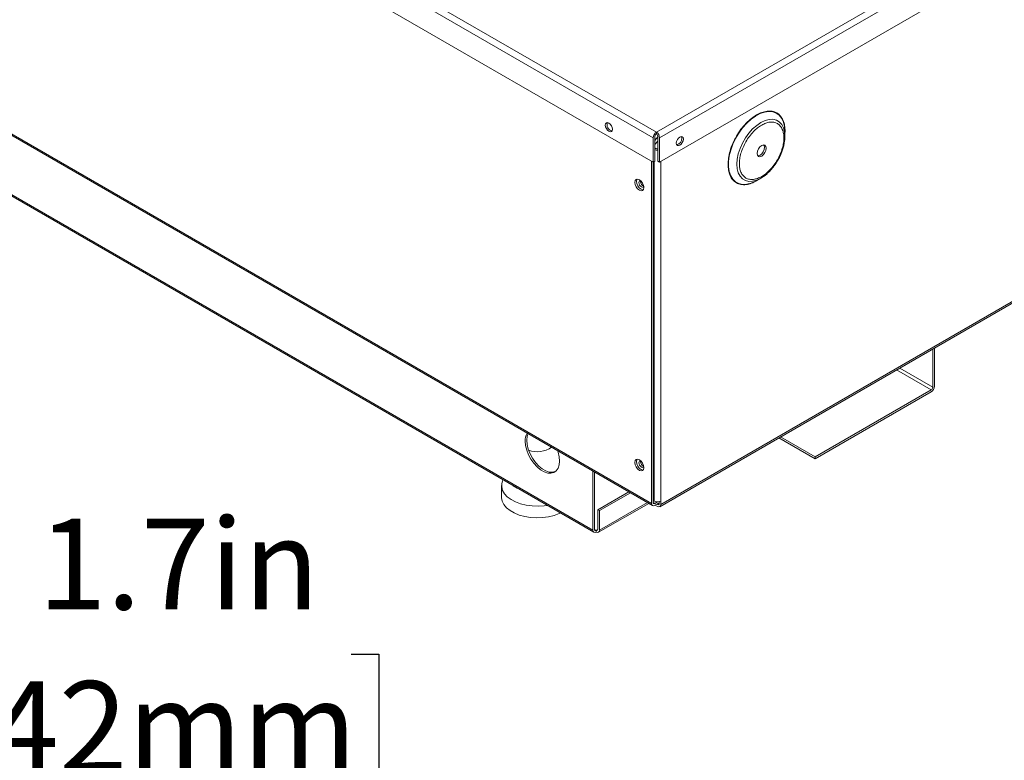
# Model space of a CAD drawing. Units: inches. Extents: x 0.3 to 10.6, y 0.4 to 8.2.
# Drawn here: x 8.6 to 9.9, y 4.9 to 5.9 of the extents above; entities that cross this region are included whole.
import ezdxf

# ---------------------------------------------------------------- set-up
doc = ezdxf.new("R2010")
doc.units = ezdxf.units.IN
doc.header["$MEASUREMENT"] = 0
doc.layers.add('FORMAT', color=7, linetype='Continuous')
doc.styles.add('SLDTEXTSTYLE1', font='TXT', dxfattribs={"width": 0.75})
doc.dimstyles.new('SLDDIMSTYLE1', dxfattribs={"dimtxt": 0.125, "dimasz": 0.13, "dimexe": 0, "dimexo": 0.0625, "dimgap": 0.03125, "dimtad": 0, "dimtih": 1, "dimtoh": 1, "dimdec": 1, "dimlfac": 10, "dimrnd": 1e-09, "dimzin": 12, "dimdsep": 46, "dimtxsty": 'SLDTEXTSTYLE1', "dimsah": 1, "dimcen": 0.09, "dimadec": 0, "dimazin": 3, "dimtfac": 1, "dimtmove": 0, "dimatfit": 0, "dimfxl": 0, "dimfrac": 2, "dimtolj": 1, "dimtzin": 12, "dimarcsym": 0})

# ---------------------------------------------------------------- blocks, each defined once
blk = doc.blocks.new('_D_4')
at = {"layer": 'FORMAT', "color": 7}
for p, q in [((7.9228, 4.6877), (7.9228, 5.0939)), ((8.0882, 4.6877), (8.0882, 5.0939)), ((7.9228, 5.0314), (7.6728, 5.0314)), ((8.0882, 5.0314), (8.3919, 5.0314)), ((8.5396, 5.0304), (8.5016, 5.0304)), ((8.5016, 5.0304), (8.5016, 4.832)), ((9.0369, 5.0304), (9.075, 5.0304)), ((9.075, 5.0304), (9.075, 4.832)), ((8.5016, 4.832), (8.5396, 4.832)), ((9.075, 4.832), (9.0369, 4.832))]:
    blk.add_line(p, q, dxfattribs=at)
for points in [[(7.9228, 5.0314), (7.7928, 5.0514), (7.7928, 5.0114)], [(8.0882, 5.0314), (8.2182, 5.0114), (8.2182, 5.0514)]]:
    blk.add_solid(points, dxfattribs=at)
at = {"layer": 'FORMAT', "color": 7, "char_height": 0.125, "attachment_point": 1, "style": 'SLDTEXTSTYLE1'}
for s, insert in [('1.7in', (8.6054, 5.2169)), ('42mm', (8.5396, 4.9931))]:
    blk.add_mtext(s, dxfattribs=dict(at, insert=insert))

msp = doc.modelspace()

# ---------------------------------------------------------------- linework, layer by layer
at = {"color": 7, "linetype": 'Continuous', "lineweight": 15}
for p, q in [((6.6307, 7.3706), (9.453, 5.7414)), ((6.6351, 7.3784), (9.4574, 5.7491)), ((9.453, 5.7079), (6.6307, 7.3372)), ((9.4507, 5.2379), (6.6418, 6.8595)), ((6.6431, 6.8566), (9.452, 5.2351)), ((9.4574, 5.7491), (10.2926, 6.2312)), ((9.4619, 5.7414), (10.297, 6.2235)), ((10.297, 6.1901), (9.4619, 5.7079)), ((9.37, 5.201), (8.1868, 5.884)), ((8.1882, 5.8811), (9.3713, 5.1981)), ((9.453, 5.7414), (9.453, 5.7079)), ((9.4593, 5.7428), (9.4552, 5.7378)), ((9.4552, 5.7427), (9.4552, 5.7092)), ((9.4574, 5.7465), (9.4574, 5.7491)), ((9.4596, 5.7092), (9.4596, 5.7427)), ((9.4619, 5.7079), (9.4619, 5.7414)), ((9.6348, 5.7502), (9.6346, 5.7472)), ((9.6346, 5.7433), (9.6346, 5.7499)), ((9.4569, 5.7266), (9.4552, 5.7275)), ((9.4507, 5.2379), (9.4507, 5.7092)), ((9.453, 5.7079), (9.4552, 5.7092)), ((9.453, 5.7079), (9.453, 5.2392)), ((9.4619, 5.7079), (9.4596, 5.7092)), ((9.4622, 5.2334), (10.2829, 5.7072)), ((9.4635, 5.2363), (10.2842, 5.7101)), ((9.5957, 5.6825), (9.6014, 5.6858)), ((9.4356, 5.681), (9.4357, 5.6822)), ((9.8382, 5.398), (9.8382, 5.4505)), ((9.8405, 5.4518), (9.8405, 5.3993)), ((9.836, 5.3941), (9.6762, 5.3019)), ((9.836, 5.3916), (9.6762, 5.2993)), ((9.6762, 5.2993), (9.6263, 5.3281)), ((9.6762, 5.3019), (9.6285, 5.3294)), ((9.3124, 5.3148), (9.3129, 5.3154)), ((9.4356, 5.2952), (9.4357, 5.2964)), ((9.6762, 5.3019), (9.6762, 5.2993)), ((9.37, 5.201), (9.37, 5.2824)), ((9.3722, 5.2811), (9.3722, 5.2022)), ((9.2461, 5.2704), (9.2454, 5.2686)), ((9.2442, 5.2625), (9.2442, 5.2464)), ((9.2655, 5.2591), (9.2603, 5.2621)), ((9.3767, 5.2292), (9.4194, 5.2539)), ((9.3789, 5.228), (9.4216, 5.2526)), ((9.3776, 5.1981), (9.4469, 5.238)), ((9.4546, 5.2412), (9.453, 5.2421)), ((9.4552, 5.2379), (9.4589, 5.2401)), ((9.4613, 5.2389), (9.4552, 5.2354)), ((9.458, 5.237), (9.4591, 5.2363)), ((9.4613, 5.2403), (9.4613, 5.2376)), ((9.4635, 5.2412), (9.4635, 5.2363)), ((9.3767, 5.2022), (9.3767, 5.2292)), ((9.3789, 5.228), (9.3767, 5.2292)), ((9.3789, 5.201), (9.3789, 5.228)), ((9.4591, 5.2338), (9.4557, 5.2357)), ((9.3745, 5.201), (9.3745, 5.1984))]:
    msp.add_line(p, q, dxfattribs=at)
at = {"color": 8, "linetype": 'Continuous', "lineweight": 15}
for p, q in [((9.4552, 5.7406), (9.4562, 5.739)), ((9.4546, 5.7089), (9.4546, 5.2412)), ((9.4635, 5.7089), (9.4635, 5.2412)), ((9.7883, 5.4217), (9.836, 5.3941)), ((9.7927, 5.4243), (9.8382, 5.398)), ((9.445, 5.2391), (9.3789, 5.201)), ((9.4552, 5.2379), (9.453, 5.2392)), ((9.4591, 5.2363), (9.4613, 5.2376)), ((9.3745, 5.201), (9.3722, 5.2022)), ((9.3767, 5.2022), (9.3745, 5.201))]:
    msp.add_line(p, q, dxfattribs=at)
at = {"color": 8, "linetype": 'Continuous', "lineweight": 15, "flags": 128}
for points in [[(9.6346, 5.7499), (9.6341, 5.7568), (9.6326, 5.763), (9.6301, 5.7682), (9.6268, 5.7724), (9.6226, 5.7754), (9.6178, 5.7772), (9.6123, 5.7777), (9.6065, 5.7769), (9.6003, 5.7748), (9.5941, 5.7714), (9.5879, 5.767), (9.5819, 5.7615), (9.5762, 5.7551), (9.571, 5.748), (9.5665, 5.7404), (9.5628, 5.7325), (9.5599, 5.7244), (9.5579, 5.7164), (9.5569, 5.7087), (9.5569, 5.7014), (9.5579, 5.6949), (9.5599, 5.6892), (9.5628, 5.6844), (9.5665, 5.6808), (9.571, 5.6784), (9.5762, 5.6773), (9.5819, 5.6774), (9.5879, 5.6789), (9.5941, 5.6816), (9.5957, 5.6825)], [(9.6014, 5.6858), (9.6014, 5.6858), (9.5956, 5.6831), (9.59, 5.6816), (9.5848, 5.6814), (9.5801, 5.6825), (9.576, 5.6848), (9.5727, 5.6884), (9.5702, 5.693), (9.5687, 5.6986), (9.5682, 5.705), (9.5687, 5.7119), (9.5702, 5.7192), (9.5727, 5.7267), (9.576, 5.7341), (9.5801, 5.7412), (9.5848, 5.7477), (9.59, 5.7536), (9.5956, 5.7585), (9.6014, 5.7624), (9.6072, 5.7652), (9.6127, 5.7667), (9.618, 5.7669), (9.6227, 5.7658), (9.6268, 5.7634), (9.6301, 5.7599), (9.6326, 5.7552), (9.6341, 5.7496), (9.6346, 5.7433)]]:
    msp.add_lwpolyline(points, dxfattribs=at)
at = {"color": 7, "linetype": 'Continuous', "lineweight": 15, "flags": 128}
for points in [[(9.3969, 5.7532), (9.3965, 5.7555), (9.3954, 5.758), (9.3939, 5.7601), (9.392, 5.7616), (9.3901, 5.7623), (9.3885, 5.762), (9.3875, 5.7607), (9.3871, 5.7588), (9.3875, 5.7564), (9.3885, 5.754), (9.3901, 5.7519), (9.392, 5.7504), (9.3939, 5.7497), (9.3954, 5.75), (9.3965, 5.7512), (9.3969, 5.7532)], [(9.4946, 5.7397), (9.4942, 5.7416), (9.4931, 5.7428), (9.4916, 5.7431), (9.4897, 5.7425), (9.4878, 5.741), (9.4863, 5.7389), (9.4852, 5.7364), (9.4848, 5.7341), (9.4852, 5.7321), (9.4863, 5.7309), (9.4878, 5.7306), (9.4897, 5.7312), (9.4916, 5.7327), (9.4931, 5.7349), (9.4942, 5.7373), (9.4946, 5.7397)], [(9.4923, 5.741), (9.492, 5.7429), (9.4919, 5.7432)], [(9.6087, 5.7271), (9.6082, 5.7241), (9.6069, 5.721), (9.6048, 5.7182), (9.6025, 5.7163), (9.6001, 5.7154), (9.598, 5.7158), (9.5967, 5.7174), (9.5962, 5.7199), (9.5967, 5.7229), (9.598, 5.7261), (9.6001, 5.7288), (9.6025, 5.7307), (9.6048, 5.7316), (9.6069, 5.7312), (9.6082, 5.7296), (9.6087, 5.7271)], [(9.5971, 5.7167), (9.5978, 5.7167), (9.6002, 5.7176), (9.6026, 5.7195), (9.6047, 5.7222), (9.606, 5.7254), (9.6065, 5.7284)], [(9.6065, 5.7284), (9.606, 5.7309), (9.6056, 5.7316)], [(9.4403, 5.6728), (9.4398, 5.6703), (9.4385, 5.6688), (9.4364, 5.6684), (9.434, 5.6692), (9.4316, 5.6711), (9.4296, 5.6739), (9.4282, 5.677), (9.4278, 5.68), (9.4282, 5.6825), (9.4296, 5.6841), (9.4316, 5.6845), (9.434, 5.6837), (9.4364, 5.6817), (9.4385, 5.679), (9.4398, 5.6759), (9.4403, 5.6728)], [(9.4309, 5.6845), (9.4305, 5.6838), (9.43, 5.6813), (9.4305, 5.6783), (9.4318, 5.6752), (9.4339, 5.6724), (9.4363, 5.6705), (9.4387, 5.6696), (9.4394, 5.6696)], [(9.6099, 5.692), (9.6072, 5.6897), (9.6014, 5.6858)], [(9.4333, 5.6797), (9.4336, 5.6811), (9.4344, 5.682), (9.4355, 5.6822), (9.4361, 5.6821)], [(9.4401, 5.6746), (9.44, 5.6743), (9.4393, 5.6735), (9.4381, 5.6732), (9.4368, 5.6737), (9.4355, 5.6748), (9.4344, 5.6763), (9.4336, 5.678), (9.4333, 5.6797)], [(9.2806, 5.334), (9.2795, 5.3303), (9.279, 5.3249)], [(9.3214, 5.3105), (9.322, 5.3086), (9.3235, 5.3022), (9.3241, 5.2963), (9.3235, 5.2909), (9.322, 5.2863), (9.3195, 5.2828), (9.3162, 5.2805), (9.3122, 5.2794), (9.3077, 5.2797), (9.3029, 5.2813), (9.2979, 5.2842), (9.2931, 5.2882), (9.2886, 5.2931), (9.2846, 5.2988), (9.2813, 5.3049), (9.2788, 5.3113), (9.2773, 5.3176), (9.2767, 5.3236), (9.2767, 5.3236)], [(9.279, 5.3249), (9.2795, 5.3189), (9.281, 5.3126), (9.2835, 5.3062), (9.2868, 5.3), (9.2908, 5.2944), (9.2953, 5.2894), (9.3002, 5.2855), (9.3051, 5.2826), (9.3099, 5.281), (9.3145, 5.2807), (9.3182, 5.2817)], [(9.4403, 5.287), (9.4398, 5.2846), (9.4385, 5.283), (9.4364, 5.2826), (9.434, 5.2834), (9.4316, 5.2854), (9.4296, 5.2881), (9.4282, 5.2912), (9.4278, 5.2943), (9.4282, 5.2968), (9.4296, 5.2983), (9.4316, 5.2987), (9.434, 5.2979), (9.4364, 5.296), (9.4385, 5.2932), (9.4398, 5.2901), (9.4403, 5.287)], [(9.4309, 5.2987), (9.4305, 5.2981), (9.43, 5.2956), (9.4305, 5.2925), (9.4318, 5.2894), (9.4339, 5.2866), (9.4363, 5.2847), (9.4387, 5.2839), (9.4394, 5.2839)], [(9.4333, 5.294), (9.4336, 5.2953), (9.4344, 5.2962), (9.4355, 5.2964), (9.4361, 5.2963)], [(9.4401, 5.2888), (9.44, 5.2886), (9.4393, 5.2877), (9.4381, 5.2875), (9.4368, 5.2879), (9.4355, 5.289), (9.4344, 5.2905), (9.4336, 5.2923), (9.4333, 5.294)], [(9.2454, 5.2686), (9.2445, 5.2655), (9.2443, 5.2607), (9.2456, 5.2559), (9.2482, 5.2513), (9.2521, 5.2471), (9.2572, 5.2433), (9.2633, 5.24), (9.2704, 5.2374), (9.278, 5.2355), (9.2862, 5.2344), (9.2945, 5.2341), (9.3028, 5.2346), (9.307, 5.2352)], [(9.2442, 5.2464), (9.2442, 5.2458), (9.2451, 5.241), (9.2474, 5.2364), (9.251, 5.232), (9.2558, 5.2281), (9.2617, 5.2247), (9.2685, 5.2219), (9.2761, 5.2198), (9.2841, 5.2185), (9.2924, 5.218), (9.3007, 5.2183), (9.3088, 5.2194), (9.3165, 5.2213), (9.3235, 5.2239), (9.3252, 5.2247)]]:
    msp.add_lwpolyline(points, dxfattribs=at)
at = {"color": 7, "linetype": 'Continuous', "lineweight": 15}
for centre, radius, start, end in [((9.3981, 5.7595), 0.00871, 161.5158, 258.4788), ((9.4626, 5.7409), 0.00968, 122.6055, 177.3945), ((9.46, 5.7424), 0.00484, 122.6055, 177.3945), ((9.4522, 5.7409), 0.00968, 2.6055, 57.3945), ((9.4548, 5.7424), 0.00484, 2.6055, 57.3945), ((9.4835, 5.7405), 0.00882, 281.7196, 3.0127), ((9.5659, 5.7459), 0.0687, 329.0556, 357.8201), ((9.459, 5.7339), 0.00964, 246.6959, 273.8041), ((9.4591, 5.7308), 0.00479, 242.5457, 276.9343), ((9.4425, 5.6811), 0.00693, 180.5181, 250.0626), ((9.8308, 5.3997), 0.00968, 302.6055, 357.3945), ((9.8334, 5.3982), 0.00484, 302.6055, 357.3945), ((9.2971, 5.3245), 0.0204, 150.1054, 182.6126), ((9.2933, 5.3437), 0.0346, 250.0479, 304.8758), ((9.4425, 5.2953), 0.00693, 180.5181, 250.0626), ((9.4534, 5.2375), 0.00275, 170.786, 309.2033), ((9.4543, 5.239), 0.00138, 170.786, 309.2033), ((9.4591, 5.2498), 0.00968, 242.6097, 297.3903), ((9.46, 5.2374), 0.00138, 230.7967, 9.214), ((9.4608, 5.2359), 0.00275, 230.7967, 9.214), ((9.3727, 5.2005), 0.00275, 170.786, 309.2033), ((9.3736, 5.202), 0.00138, 170.786, 309.2033), ((9.3753, 5.202), 0.00138, 230.7967, 9.214), ((9.3762, 5.2005), 0.00275, 230.7967, 9.214)]:
    msp.add_arc(centre, radius, start, end, dxfattribs=at)
for points, knots in [([(9.5562, 5.7048), (9.5563, 5.7077), (9.5566, 5.7135), (9.5588, 5.7233), (9.5624, 5.7335), (9.5675, 5.7437), (9.5738, 5.7532), (9.5808, 5.7615), (9.5882, 5.7682), (9.5955, 5.7732), (9.6028, 5.7766), (9.6102, 5.7784), (9.6172, 5.7783), (9.6235, 5.776), (9.6286, 5.7717), (9.6322, 5.7657), (9.6344, 5.7585), (9.6347, 5.7529), (9.6348, 5.7502)], [0, 0, 0, 0, 0.058258, 0.120006, 0.18432, 0.25, 0.31568, 0.379994, 0.441742, 0.5, 0.558258, 0.620006, 0.68432, 0.75, 0.81568, 0.879994, 0.941742, 1, 1, 1, 1]), ([(9.5718, 5.7058), (9.5719, 5.708), (9.5721, 5.7126), (9.5738, 5.7202), (9.5767, 5.7282), (9.5806, 5.7361), (9.5855, 5.7435), (9.591, 5.75), (9.5967, 5.7552), (9.6025, 5.7591), (9.6082, 5.7618), (9.6139, 5.7632), (9.6194, 5.7631), (9.6243, 5.7613), (9.6282, 5.7579), (9.6311, 5.7532), (9.6328, 5.7476), (9.633, 5.7433), (9.6331, 5.7412)], [0, 0, 0, 0, 0.058258, 0.120006, 0.18432, 0.25, 0.31568, 0.379994, 0.441742, 0.5, 0.558258, 0.620006, 0.68432, 0.75, 0.81568, 0.879994, 0.941742, 1, 1, 1, 1]), ([(9.6331, 5.7412), (9.633, 5.739), (9.6328, 5.7344), (9.6311, 5.7268), (9.6282, 5.7189), (9.6243, 5.7109), (9.6194, 5.7035), (9.6139, 5.697), (9.6082, 5.6919), (9.6025, 5.688), (9.5967, 5.6853), (9.591, 5.6839), (9.5855, 5.684), (9.5806, 5.6857), (9.5767, 5.6891), (9.5738, 5.6938), (9.5721, 5.6994), (9.5719, 5.7037), (9.5718, 5.7058)], [0, 0, 0, 0, 0.058258, 0.120006, 0.18432, 0.25, 0.31568, 0.379994, 0.441742, 0.5, 0.558258, 0.620006, 0.68432, 0.75, 0.81568, 0.879994, 0.941742, 1, 1, 1, 1]), ([(9.61, 5.6922), (9.6105, 5.6926), (9.6125, 5.6942), (9.6154, 5.6973), (9.6186, 5.7012), (9.6218, 5.7054), (9.6237, 5.7086), (9.6249, 5.7105)], [0, 0, 0, 0, 0.087284, 0.345963, 0.534357, 0.722412, 1, 1, 1, 1]), ([(9.598, 5.6839), (9.5972, 5.6832), (9.5963, 5.6825), (9.5955, 5.6821), (9.5955, 5.6821)], [0, 0, 0, 0, 0.9884228, 1, 1, 1, 1])]:
    msp.add_open_spline(points, degree=3, knots=knots, dxfattribs=at)
at = {"color": 8, "linetype": 'Continuous', "lineweight": 15}
for points, knots in [([(9.4552, 5.7314), (9.4562, 5.7329), (9.4577, 5.7349), (9.4592, 5.7367), (9.4596, 5.7372)], [0, 0, 0, 0, 0.7518959, 1, 1, 1, 1]), ([(9.6059, 5.7311), (9.6055, 5.7312), (9.6051, 5.7314), (9.6047, 5.7314), (9.6046, 5.7314)], [0, 0, 0, 0, 0.843474, 1, 1, 1, 1]), ([(9.5955, 5.6821), (9.5931, 5.6809), (9.5881, 5.6783), (9.5808, 5.6766), (9.5738, 5.6768), (9.5675, 5.679), (9.5624, 5.6833), (9.5588, 5.6894), (9.5566, 5.6966), (9.5563, 5.7021), (9.5562, 5.7048)], [0, 0, 0, 0, 0.116091, 0.239646, 0.368337, 0.49976, 0.631182, 0.759873, 0.883428, 1, 1, 1, 1])]:
    msp.add_open_spline(points, degree=3, knots=knots, dxfattribs=at)

# ---------------------------------------------------------------- dimensions: what is measured, and where the dimension line sits
at = {"layer": 'FORMAT', "color": 7}
dim = msp.add_linear_dim(base=(8.0882, 5.0314), p1=(7.9228, 4.6377), p2=(8.0882, 4.6377), dimstyle='SLDDIMSTYLE1', dxfattribs=at)
dim.commit()
dim.dimension.update_dxf_attribs({"geometry": '_D_4', "text_midpoint": (8.7883, 5.0314), "dimtype": 160})

doc.saveas('drawing.dxf')
